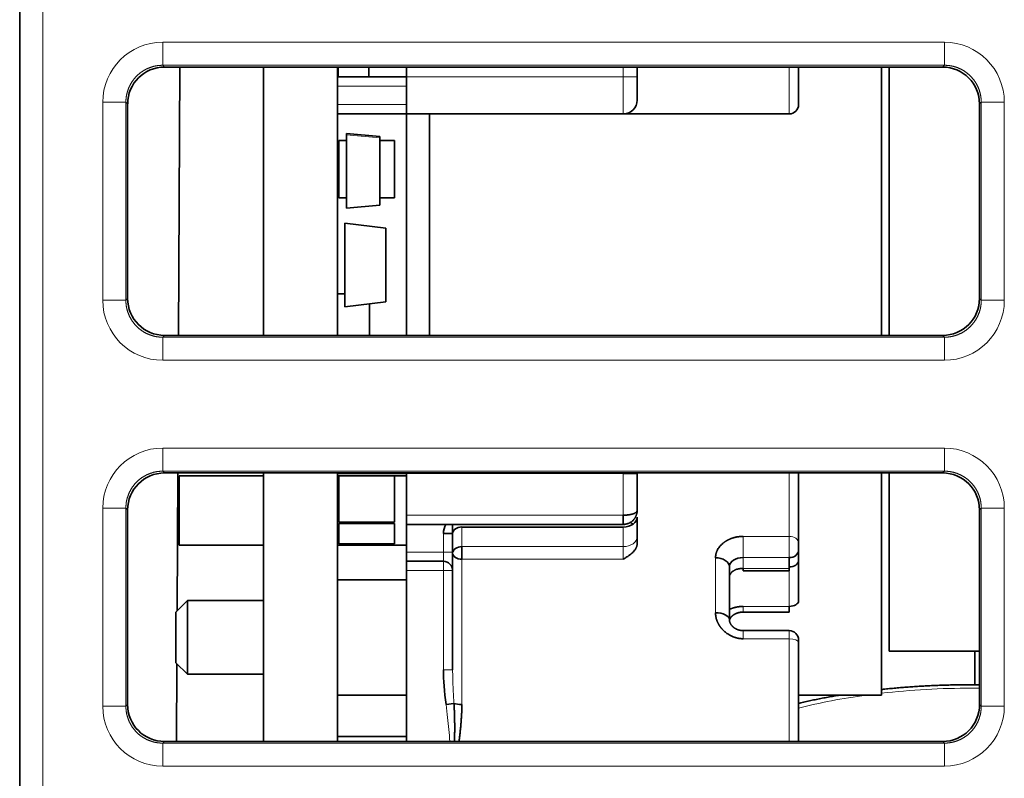
# Model space of a CAD drawing. Units: millimetres. Extents: x 108 to 811, y 43 to 577.
# Drawn here: x 379 to 400, y 117 to 134 of the extents above; entities that cross this region are included whole.
import ezdxf

# ---------------------------------------------------------------- set-up
doc = ezdxf.new("R2010")
doc.units = ezdxf.units.MM
doc.layers.add('1', color=7, linetype='Continuous', true_color=0xffffff)

msp = doc.modelspace()

# ---------------------------------------------------------------- linework, layer by layer
at = {"layer": '1', "color": 18, "linetype": 'Continuous', "lineweight": 35}
for p, q in [((378.983, 109.615), (378.983, 148.408)), ((398.994, 132.889), (382.124, 132.889)), ((382.427, 127.07), (382.458, 132.888)), ((384.271, 132.888), (384.271, 127.071)), ((385.871, 132.888), (385.871, 127.071)), ((385.891, 132.889), (385.891, 132.674)), ((386.551, 132.674), (386.551, 132.889)), ((387.371, 132.889), (387.371, 132.674)), ((392.371, 132.889), (392.371, 132.674)), ((395.871, 132.074), (395.871, 132.889)), ((397.671, 127.071), (397.671, 132.889)), ((397.837, 132.889), (397.837, 127.071)), ((387.371, 132.674), (385.871, 132.674)), ((387.371, 131.874), (387.371, 132.674)), ((392.371, 132.674), (392.371, 132.174)), ((381.324, 132.089), (381.323, 127.871)), ((399.795, 127.871), (399.794, 132.089)), ((385.871, 131.874), (387.371, 131.874)), ((387.371, 131.874), (392.071, 131.874)), ((387.371, 131.874), (387.371, 127.071)), ((387.871, 127.071), (387.871, 131.874)), ((392.071, 131.874), (395.671, 131.874)), ((386.793, 131.385), (386.071, 131.449)), ((386.071, 131.419), (386.071, 131.064)), ((386.793, 129.892), (386.793, 131.355)), ((386.071, 131.294), (385.901, 131.294)), ((385.901, 131.294), (385.901, 130.054)), ((387.111, 131.294), (386.793, 131.294)), ((387.111, 130.054), (387.111, 131.294)), ((386.071, 131.064), (386.071, 130.184)), ((385.901, 130.054), (386.071, 130.054)), ((386.071, 130.184), (386.071, 129.828)), ((386.793, 130.054), (387.111, 130.054)), ((386.071, 129.828), (386.793, 129.892)), ((386.919, 129.395), (386.036, 129.504)), ((386.036, 129.504), (386.036, 127.693)), ((386.919, 127.802), (386.919, 129.395)), ((386.036, 127.969), (385.876, 127.969)), ((385.876, 127.969), (385.876, 127.071)), ((386.036, 127.693), (386.919, 127.802)), ((386.566, 127.071), (386.566, 127.758)), ((382.123, 127.071), (398.995, 127.071)), ((398.995, 124.09), (382.123, 124.09)), ((382.396, 121.098), (382.412, 124.089)), ((384.271, 124.09), (384.271, 118.27)), ((385.871, 124.09), (385.871, 118.27)), ((387.371, 124.074), (385.871, 124.074)), ((387.371, 124.09), (387.371, 124.074)), ((387.371, 124.074), (387.371, 123.174)), ((392.071, 124.09), (392.071, 124.074)), ((392.371, 124.074), (392.071, 124.074)), ((392.371, 123.274), (392.371, 124.074)), ((395.871, 124.09), (395.871, 122.572)), ((397.671, 119.274), (397.671, 124.09)), ((397.837, 124.09), (397.837, 120.223)), ((384.271, 124.024), (382.441, 124.024)), ((382.441, 122.524), (382.441, 124.024)), ((385.901, 124.024), (385.871, 124.024)), ((385.901, 124.024), (385.901, 123.024)), ((387.111, 124.024), (385.901, 124.024)), ((387.371, 124.024), (387.111, 124.024)), ((387.111, 123.024), (387.111, 124.024)), ((381.323, 123.29), (381.322, 119.069)), ((399.796, 119.069), (399.795, 123.29)), ((385.901, 123.024), (387.111, 123.024)), ((387.111, 122.995), (385.901, 122.995)), ((385.901, 122.995), (385.901, 122.554)), ((387.111, 122.554), (387.111, 122.995)), ((387.371, 122.974), (387.371, 123.174)), ((392.071, 122.974), (392.071, 123.174)), ((392.371, 122.708), (392.371, 123.133)), ((387.371, 122.974), (392.071, 122.974)), ((387.371, 122.974), (387.371, 122.374)), ((388.371, 122.774), (388.171, 122.774)), ((388.371, 122.773), (388.371, 122.973)), ((388.371, 122.374), (388.371, 122.774)), ((392.071, 122.917), (388.571, 122.917)), ((385.901, 122.554), (387.111, 122.554)), ((392.371, 122.555), (392.371, 122.708)), ((395.871, 122.418), (395.871, 122.572)), ((382.441, 122.524), (384.271, 122.524)), ((385.871, 122.524), (387.371, 122.524)), ((387.371, 122.174), (387.371, 122.374)), ((388.371, 121.974), (388.371, 122.374)), ((388.571, 122.492), (388.571, 122.219)), ((395.871, 122.195), (395.871, 122.418)), ((387.371, 122.174), (387.371, 121.974)), ((388.171, 122.174), (387.371, 122.174)), ((395.671, 122.021), (395.671, 122.255)), ((395.871, 121.314), (395.871, 122.195)), ((387.371, 121.974), (387.371, 118.269)), ((388.371, 119.823), (388.371, 121.974)), ((394.371, 120.91), (394.371, 122.057)), ((394.671, 121.967), (394.671, 122.021)), ((394.671, 121.967), (395.671, 121.967)), ((395.671, 121.967), (395.671, 122.021)), ((387.371, 121.774), (385.871, 121.774)), ((382.621, 121.324), (382.371, 121.074)), ((384.271, 121.324), (382.621, 121.324)), ((382.621, 119.724), (382.621, 121.324)), ((382.371, 119.974), (382.371, 121.074)), ((394.671, 121.073), (395.671, 121.073)), ((395.671, 121.073), (395.671, 121.196)), ((395.671, 120.671), (394.671, 120.671)), ((395.871, 120.412), (395.871, 120.471)), ((395.871, 118.269), (395.871, 120.412)), ((397.837, 120.223), (399.796, 120.223)), ((399.692, 119.499), (399.692, 120.223)), ((382.371, 119.974), (382.621, 119.724)), ((382.381, 118.269), (382.39, 119.954)), ((388.371, 119.823), (388.371, 119.821)), ((382.621, 119.724), (384.271, 119.724)), ((385.871, 119.274), (387.371, 119.274)), ((395.871, 119.274), (397.671, 119.274)), ((388.228, 119.071), (388.399, 119.094)), ((387.371, 118.374), (385.871, 118.374)), ((382.122, 118.269), (398.996, 118.269))]:
    msp.add_line(p, q, dxfattribs=at)
at = {"layer": '1', "color": 8, "linetype": 'Continuous', "lineweight": 18}
for p, q in [((379.483, 148.408), (379.483, 109.615)), ((382.085, 133.427), (382.085, 132.927)), ((382.085, 133.427), (399.033, 133.427)), ((399.033, 133.427), (399.033, 132.927)), ((382.085, 132.927), (382.124, 132.889)), ((399.033, 132.927), (382.085, 132.927)), ((392.071, 132.674), (392.071, 132.889)), ((395.671, 131.874), (395.671, 132.889)), ((398.994, 132.889), (399.033, 132.927)), ((387.371, 132.674), (392.071, 132.674)), ((392.071, 131.874), (392.071, 132.674)), ((392.371, 132.674), (392.071, 132.674)), ((387.371, 132.474), (385.871, 132.474)), ((381.285, 132.128), (380.785, 132.128)), ((380.785, 127.832), (380.785, 132.128)), ((381.324, 132.089), (381.285, 132.128)), ((381.285, 132.128), (381.285, 127.832)), ((385.871, 132.074), (387.371, 132.074)), ((399.833, 132.128), (399.794, 132.089)), ((399.833, 127.832), (399.833, 132.128)), ((400.333, 132.128), (399.833, 132.128)), ((400.333, 132.128), (400.333, 127.832)), ((386.071, 131.419), (386.793, 131.355)), ((381.285, 127.832), (380.785, 127.832)), ((381.285, 127.832), (381.323, 127.871)), ((399.795, 127.871), (399.833, 127.832)), ((400.333, 127.832), (399.833, 127.832)), ((382.123, 127.071), (382.085, 127.033)), ((382.085, 127.033), (399.033, 127.033)), ((382.085, 127.033), (382.085, 126.533)), ((399.033, 127.033), (398.995, 127.071)), ((399.033, 127.033), (399.033, 126.533)), ((399.033, 126.533), (382.085, 126.533)), ((382.085, 124.627), (382.085, 124.127)), ((382.085, 124.627), (399.033, 124.627)), ((399.033, 124.627), (399.033, 124.127)), ((382.085, 124.127), (382.123, 124.09)), ((399.033, 124.127), (382.085, 124.127)), ((392.071, 124.074), (387.371, 124.074)), ((392.071, 123.174), (392.071, 124.074)), ((395.671, 124.09), (395.671, 122.714)), ((398.995, 124.09), (399.033, 124.127)), ((381.285, 123.328), (380.785, 123.328)), ((380.785, 119.032), (380.785, 123.328)), ((381.323, 123.29), (381.285, 123.328)), ((381.285, 123.328), (381.285, 119.032)), ((399.833, 123.328), (399.795, 123.29)), ((399.833, 119.032), (399.833, 123.328)), ((400.333, 123.328), (399.833, 123.328)), ((400.333, 123.328), (400.333, 119.032)), ((387.371, 123.174), (392.071, 123.174)), ((388.171, 122.374), (388.171, 122.774)), ((388.571, 122.917), (388.571, 122.492)), ((392.071, 122.492), (392.071, 122.917)), ((394.671, 122.714), (394.671, 122.255)), ((394.671, 122.714), (395.671, 122.714)), ((395.671, 122.255), (395.671, 122.714)), ((387.371, 122.374), (388.171, 122.374)), ((388.371, 122.374), (388.171, 122.374)), ((388.171, 122.174), (388.171, 122.374)), ((388.571, 122.492), (392.071, 122.492)), ((392.071, 122.219), (392.071, 122.492)), ((388.171, 121.974), (388.171, 122.174)), ((392.071, 122.219), (388.571, 122.219)), ((388.571, 122.219), (388.571, 119.072)), ((394.071, 121.058), (394.071, 122.252)), ((395.671, 122.255), (394.671, 122.255)), ((394.671, 122.255), (394.671, 122.021)), ((388.171, 121.974), (387.371, 121.974)), ((388.371, 121.974), (388.171, 121.974)), ((388.171, 119.823), (388.171, 121.974)), ((394.671, 122.021), (395.671, 122.021)), ((395.671, 121.196), (395.671, 121.967)), ((394.671, 121.073), (394.671, 121.196)), ((394.671, 121.196), (395.671, 121.196)), ((394.671, 120.671), (394.671, 120.495)), ((395.671, 120.495), (395.671, 120.671)), ((395.671, 120.495), (394.671, 120.495)), ((395.671, 118.269), (395.671, 120.495)), ((388.371, 119.823), (388.171, 119.823)), ((381.285, 119.032), (380.785, 119.032)), ((381.285, 119.032), (381.322, 119.069)), ((399.796, 119.069), (399.833, 119.032)), ((400.333, 119.032), (399.833, 119.032)), ((382.122, 118.269), (382.085, 118.233)), ((382.085, 118.233), (399.033, 118.233)), ((382.085, 118.233), (382.085, 117.733)), ((399.033, 118.233), (398.996, 118.269)), ((399.033, 118.233), (399.033, 117.733)), ((399.033, 117.733), (382.085, 117.733))]:
    msp.add_line(p, q, dxfattribs=at)
at = {"layer": '1', "color": 18, "linetype": 'Continuous', "lineweight": 35}
for centre, radius, start, end in [((392.071, 132.174), 0.3, 270, 360), ((395.671, 132.074), 0.2, 270, 0), ((388.571, 122.774), 0.4, 150, 180), ((388.171, 121.974), 0.2, 360, 90), ((395.671, 120.471), 0.2, 0, 90)]:
    msp.add_arc(centre, radius, start, end, dxfattribs=at)
at = {"layer": '1', "color": 8, "linetype": 'Continuous', "lineweight": 18}
for centre, major_axis, ratio, start_param, end_param in [((382.085, 132.127), (-0.92, 0.92), 0.999695, 5.497939, 7.068431), ((399.032, 132.127), (-0.92, -0.92), 0.999695, 2.356347, 3.926839), ((382.085, 127.833), (-0.92, -0.92), 0.999695, 5.497939, 7.068431), ((399.032, 127.833), (0.92, -0.92), 0.999695, 5.497939, 7.068431), ((382.085, 123.327), (-0.92, 0.92), 0.999695, 5.497939, 7.068431), ((399.032, 123.327), (-0.92, -0.92), 0.999695, 2.356347, 3.926839), ((392.071, 122.708), (-0.3, 0), 0.71934, 1.570796, 3.141593), ((395.671, 122.572), (-0.2, 0), 0.712052, 3.141593, 4.712389), ((395.671, 120.412), (-0.2, 0), 0.416247, 3.141593, 4.712389), ((399.621, 116.862), (6.75, 0), 0.379553, 1.570796, 1.863946), ((399.621, 116.862), (6.75, 0), 0.379553, 1.54478, 1.570796), ((399.621, 116.862), (6.75, 0), 0.379553, 1.915193, 2.159845), ((382.085, 119.033), (-0.92, -0.92), 0.999695, 5.497939, 7.068431), ((399.032, 119.033), (0.92, -0.92), 0.999695, 5.497939, 7.068431)]:
    msp.add_ellipse(centre, major_axis=major_axis, ratio=ratio, start_param=start_param, end_param=end_param, dxfattribs=at)
at = {"layer": '1', "color": 18, "linetype": 'Continuous', "lineweight": 35}
for centre, major_axis, ratio, start_param, end_param in [((382.124, 132.089), (0.739, -0.306), 0.999785, 1.963568, 3.534063), ((398.994, 132.089), (-0.739, -0.306), 0.999785, 2.749117, 4.319614), ((386.07, 131.419), (0.0013, 0.0299), 0.043496, 4.713897, 6.283573), ((386.791, 131.355), (-0.0026, -0.0299), 0.086827, 1.578393, 3.141593), ((382.123, 127.871), (-0.468, -0.649), 0.999518, 5.337018, 6.90751), ((398.994, 127.871), (0.468, -0.649), 0.999518, 5.65886, 7.229352), ((382.123, 123.29), (0.739, -0.306), 0.999785, 1.963568, 3.534063), ((398.995, 123.29), (-0.739, -0.306), 0.999785, 2.749117, 4.319614), ((392.071, 123.133), (0.3, 0), 0.71934, 4.712389, 6.283185), ((388.571, 122.774), (-0.2, 0), 0.71934, 4.712389, 6.283185), ((388.571, 122.348), (0.2, 0), 0.71934, 1.570796, 3.141593), ((388.571, 122.348), (-0.2, 0), 0.646062, 0, 1.570796), ((395.671, 122.418), (-0.2, 0), 0.819152, 1.570796, 3.141593), ((394.071, 122.057), (-0.3, 0), 0.650499, 3.141593, 4.712389), ((395.671, 122.195), (-0.2, 0), 0.7196, 1.570796, 3.141593), ((395.671, 121.314), (-0.2, 0), 0.588088, 1.570796, 3.141593), ((394.071, 120.91), (-0.3, 0), 0.491219, 3.165127, 4.712389), ((392.276, 113.306), (3.718, -7.592), 0.229174, 3.578832, 3.745652), ((382.122, 119.069), (-0.468, -0.649), 0.999518, 5.337018, 6.90751), ((388.571, 119.117), (0.2, 0), 0.226436, 3.680657, 4.712389), ((398.996, 119.069), (0.468, -0.649), 0.999518, 5.65886, 7.229352)]:
    msp.add_ellipse(centre, major_axis=major_axis, ratio=ratio, start_param=start_param, end_param=end_param, dxfattribs=at)
at = {"layer": '1', "color": 8, "linetype": 'Continuous', "lineweight": 18}
for points, knots in [([(382.085, 132.927), (382.08, 132.927), (382.07, 132.927), (382.056, 132.927), (382.041, 132.926), (382.026, 132.925), (382.011, 132.924), (381.997, 132.923), (381.982, 132.921), (381.967, 132.919), (381.953, 132.916), (381.938, 132.914), (381.924, 132.911), (381.909, 132.908), (381.895, 132.905), (381.88, 132.901), (381.866, 132.897), (381.852, 132.893), (381.838, 132.888), (381.824, 132.884), (381.81, 132.879), (381.796, 132.874), (381.782, 132.868), (381.769, 132.862), (381.755, 132.856), (381.742, 132.85), (381.728, 132.844), (381.715, 132.837), (381.702, 132.83), (381.689, 132.823), (381.677, 132.815), (381.664, 132.808), (381.651, 132.8), (381.639, 132.792), (381.627, 132.783), (381.615, 132.775), (381.603, 132.766), (381.591, 132.757), (381.58, 132.748), (381.568, 132.738), (381.557, 132.729), (381.546, 132.719), (381.535, 132.709), (381.525, 132.698), (381.514, 132.688), (381.504, 132.677), (381.494, 132.667), (381.484, 132.656), (381.474, 132.644), (381.465, 132.633), (381.456, 132.621), (381.447, 132.61), (381.438, 132.598), (381.429, 132.586), (381.421, 132.574), (381.413, 132.561), (381.405, 132.549), (381.397, 132.536), (381.39, 132.523), (381.383, 132.51), (381.376, 132.497), (381.369, 132.484), (381.363, 132.471), (381.356, 132.457), (381.35, 132.444), (381.345, 132.43), (381.339, 132.417), (381.334, 132.403), (381.329, 132.389), (381.324, 132.375), (381.32, 132.361), (381.316, 132.347), (381.312, 132.332), (381.308, 132.318), (381.305, 132.304), (381.302, 132.289), (381.299, 132.275), (381.296, 132.26), (381.294, 132.245), (381.292, 132.231), (381.29, 132.216), (381.289, 132.201), (381.287, 132.187), (381.286, 132.172), (381.286, 132.157), (381.285, 132.142), (381.285, 132.132), (381.285, 132.128)], [0, 0, 0, 0, 0.011768, 0.023535, 0.035303, 0.04707, 0.058837, 0.070603, 0.08237, 0.094136, 0.105902, 0.117668, 0.129434, 0.1412, 0.152965, 0.164731, 0.176496, 0.188261, 0.200026, 0.21179, 0.223555, 0.23532, 0.247084, 0.258848, 0.270613, 0.282377, 0.294141, 0.305904, 0.317668, 0.329432, 0.341196, 0.352959, 0.364723, 0.376486, 0.38825, 0.400013, 0.411776, 0.423539, 0.435303, 0.447066, 0.458829, 0.470592, 0.482355, 0.494118, 0.505882, 0.517645, 0.529408, 0.541171, 0.552934, 0.564697, 0.576461, 0.588224, 0.599987, 0.61175, 0.623514, 0.635277, 0.647041, 0.658804, 0.670568, 0.682332, 0.694096, 0.705859, 0.717623, 0.729387, 0.741152, 0.752916, 0.76468, 0.776445, 0.78821, 0.799974, 0.811739, 0.823504, 0.835269, 0.847035, 0.8588, 0.870566, 0.882332, 0.894098, 0.905864, 0.91763, 0.929397, 0.941163, 0.95293, 0.964697, 0.976465, 0.988232, 1, 1, 1, 1]), ([(399.833, 132.128), (399.833, 132.132), (399.833, 132.142), (399.832, 132.157), (399.831, 132.172), (399.831, 132.187), (399.829, 132.201), (399.828, 132.216), (399.826, 132.231), (399.824, 132.245), (399.822, 132.26), (399.819, 132.275), (399.816, 132.289), (399.813, 132.304), (399.81, 132.318), (399.806, 132.332), (399.802, 132.347), (399.798, 132.361), (399.794, 132.375), (399.789, 132.389), (399.784, 132.403), (399.779, 132.417), (399.773, 132.43), (399.768, 132.444), (399.762, 132.457), (399.755, 132.471), (399.749, 132.484), (399.742, 132.497), (399.735, 132.51), (399.728, 132.523), (399.721, 132.536), (399.713, 132.549), (399.705, 132.561), (399.697, 132.574), (399.689, 132.586), (399.68, 132.598), (399.671, 132.61), (399.662, 132.621), (399.653, 132.633), (399.643, 132.644), (399.634, 132.656), (399.624, 132.667), (399.614, 132.677), (399.604, 132.688), (399.593, 132.698), (399.583, 132.709), (399.572, 132.719), (399.561, 132.729), (399.55, 132.738), (399.538, 132.748), (399.527, 132.757), (399.515, 132.766), (399.503, 132.775), (399.491, 132.783), (399.479, 132.792), (399.466, 132.8), (399.454, 132.808), (399.441, 132.815), (399.429, 132.823), (399.416, 132.83), (399.403, 132.837), (399.389, 132.844), (399.376, 132.85), (399.363, 132.856), (399.349, 132.862), (399.336, 132.868), (399.322, 132.874), (399.308, 132.879), (399.294, 132.884), (399.28, 132.888), (399.266, 132.893), (399.252, 132.897), (399.237, 132.901), (399.223, 132.905), (399.209, 132.908), (399.194, 132.911), (399.18, 132.914), (399.165, 132.916), (399.151, 132.919), (399.136, 132.921), (399.121, 132.923), (399.107, 132.924), (399.092, 132.925), (399.077, 132.926), (399.062, 132.927), (399.048, 132.927), (399.038, 132.927), (399.033, 132.927)], [0, 0, 0, 0, 0.011768, 0.023535, 0.035303, 0.04707, 0.058837, 0.070603, 0.08237, 0.094136, 0.105902, 0.117668, 0.129434, 0.1412, 0.152965, 0.164731, 0.176496, 0.188261, 0.200026, 0.21179, 0.223555, 0.23532, 0.247084, 0.258848, 0.270613, 0.282377, 0.294141, 0.305904, 0.317668, 0.329432, 0.341196, 0.352959, 0.364723, 0.376486, 0.38825, 0.400013, 0.411776, 0.423539, 0.435303, 0.447066, 0.458829, 0.470592, 0.482355, 0.494118, 0.505882, 0.517645, 0.529408, 0.541171, 0.552934, 0.564697, 0.576461, 0.588224, 0.599987, 0.61175, 0.623514, 0.635277, 0.647041, 0.658804, 0.670568, 0.682332, 0.694096, 0.705859, 0.717623, 0.729387, 0.741152, 0.752916, 0.76468, 0.776445, 0.78821, 0.799974, 0.811739, 0.823504, 0.835269, 0.847035, 0.8588, 0.870566, 0.882332, 0.894098, 0.905864, 0.91763, 0.929397, 0.941163, 0.95293, 0.964697, 0.976465, 0.988232, 1, 1, 1, 1]), ([(381.285, 127.832), (381.285, 127.828), (381.285, 127.818), (381.286, 127.803), (381.286, 127.788), (381.287, 127.773), (381.289, 127.759), (381.29, 127.744), (381.292, 127.729), (381.294, 127.715), (381.296, 127.7), (381.299, 127.685), (381.302, 127.671), (381.305, 127.656), (381.308, 127.642), (381.312, 127.628), (381.316, 127.614), (381.32, 127.599), (381.324, 127.585), (381.329, 127.571), (381.334, 127.557), (381.339, 127.543), (381.345, 127.53), (381.35, 127.516), (381.356, 127.503), (381.363, 127.489), (381.369, 127.476), (381.376, 127.463), (381.383, 127.45), (381.39, 127.437), (381.397, 127.424), (381.405, 127.411), (381.413, 127.399), (381.421, 127.386), (381.429, 127.374), (381.438, 127.362), (381.447, 127.35), (381.456, 127.339), (381.465, 127.327), (381.474, 127.316), (381.484, 127.305), (381.494, 127.293), (381.504, 127.283), (381.514, 127.272), (381.525, 127.262), (381.535, 127.251), (381.546, 127.241), (381.557, 127.231), (381.568, 127.222), (381.58, 127.212), (381.591, 127.203), (381.603, 127.194), (381.615, 127.185), (381.627, 127.177), (381.639, 127.168), (381.651, 127.16), (381.664, 127.152), (381.677, 127.145), (381.689, 127.137), (381.702, 127.13), (381.715, 127.123), (381.728, 127.116), (381.742, 127.11), (381.755, 127.104), (381.769, 127.098), (381.782, 127.092), (381.796, 127.087), (381.81, 127.081), (381.824, 127.076), (381.838, 127.072), (381.852, 127.067), (381.866, 127.063), (381.88, 127.059), (381.895, 127.055), (381.909, 127.052), (381.924, 127.049), (381.938, 127.046), (381.953, 127.044), (381.967, 127.041), (381.982, 127.039), (381.997, 127.037), (382.011, 127.036), (382.026, 127.035), (382.041, 127.034), (382.056, 127.033), (382.07, 127.033), (382.08, 127.033), (382.085, 127.033)], [0, 0, 0, 0, 0.011768, 0.023535, 0.035303, 0.04707, 0.058837, 0.070603, 0.08237, 0.094136, 0.105902, 0.117668, 0.129434, 0.1412, 0.152965, 0.164731, 0.176496, 0.188261, 0.200026, 0.21179, 0.223555, 0.23532, 0.247084, 0.258848, 0.270613, 0.282377, 0.294141, 0.305904, 0.317668, 0.329432, 0.341196, 0.352959, 0.364723, 0.376486, 0.38825, 0.400013, 0.411776, 0.423539, 0.435303, 0.447066, 0.458829, 0.470592, 0.482355, 0.494118, 0.505882, 0.517645, 0.529408, 0.541171, 0.552934, 0.564697, 0.576461, 0.588224, 0.599987, 0.61175, 0.623514, 0.635277, 0.647041, 0.658804, 0.670568, 0.682332, 0.694096, 0.705859, 0.717623, 0.729387, 0.741152, 0.752916, 0.76468, 0.776445, 0.78821, 0.799974, 0.811739, 0.823504, 0.835269, 0.847035, 0.8588, 0.870566, 0.882332, 0.894098, 0.905864, 0.91763, 0.929397, 0.941163, 0.95293, 0.964697, 0.976465, 0.988232, 1, 1, 1, 1]), ([(399.033, 127.033), (399.038, 127.033), (399.048, 127.033), (399.062, 127.033), (399.077, 127.034), (399.092, 127.035), (399.107, 127.036), (399.121, 127.037), (399.136, 127.039), (399.151, 127.041), (399.165, 127.044), (399.18, 127.046), (399.194, 127.049), (399.209, 127.052), (399.223, 127.055), (399.237, 127.059), (399.252, 127.063), (399.266, 127.067), (399.28, 127.072), (399.294, 127.076), (399.308, 127.081), (399.322, 127.087), (399.336, 127.092), (399.349, 127.098), (399.363, 127.104), (399.376, 127.11), (399.389, 127.116), (399.403, 127.123), (399.416, 127.13), (399.429, 127.137), (399.441, 127.145), (399.454, 127.152), (399.466, 127.16), (399.479, 127.168), (399.491, 127.177), (399.503, 127.185), (399.515, 127.194), (399.527, 127.203), (399.538, 127.212), (399.55, 127.222), (399.561, 127.231), (399.572, 127.241), (399.583, 127.251), (399.593, 127.262), (399.604, 127.272), (399.614, 127.283), (399.624, 127.293), (399.634, 127.305), (399.643, 127.316), (399.653, 127.327), (399.662, 127.339), (399.671, 127.35), (399.68, 127.362), (399.689, 127.374), (399.697, 127.386), (399.705, 127.399), (399.713, 127.411), (399.721, 127.424), (399.728, 127.437), (399.735, 127.45), (399.742, 127.463), (399.749, 127.476), (399.755, 127.489), (399.762, 127.503), (399.768, 127.516), (399.773, 127.53), (399.779, 127.543), (399.784, 127.557), (399.789, 127.571), (399.794, 127.585), (399.798, 127.599), (399.802, 127.614), (399.806, 127.628), (399.81, 127.642), (399.813, 127.656), (399.816, 127.671), (399.819, 127.685), (399.822, 127.7), (399.824, 127.715), (399.826, 127.729), (399.828, 127.744), (399.829, 127.759), (399.831, 127.773), (399.831, 127.788), (399.832, 127.803), (399.833, 127.818), (399.833, 127.828), (399.833, 127.832)], [0, 0, 0, 0, 0.011768, 0.023535, 0.035303, 0.04707, 0.058837, 0.070603, 0.08237, 0.094136, 0.105902, 0.117668, 0.129434, 0.1412, 0.152965, 0.164731, 0.176496, 0.188261, 0.200026, 0.21179, 0.223555, 0.23532, 0.247084, 0.258848, 0.270613, 0.282377, 0.294141, 0.305904, 0.317668, 0.329432, 0.341196, 0.352959, 0.364723, 0.376486, 0.38825, 0.400013, 0.411776, 0.423539, 0.435303, 0.447066, 0.458829, 0.470592, 0.482355, 0.494118, 0.505882, 0.517645, 0.529408, 0.541171, 0.552934, 0.564697, 0.576461, 0.588224, 0.599987, 0.61175, 0.623514, 0.635277, 0.647041, 0.658804, 0.670568, 0.682332, 0.694096, 0.705859, 0.717623, 0.729387, 0.741152, 0.752916, 0.76468, 0.776445, 0.78821, 0.799974, 0.811739, 0.823504, 0.835269, 0.847035, 0.8588, 0.870566, 0.882332, 0.894098, 0.905864, 0.91763, 0.929397, 0.941163, 0.95293, 0.964697, 0.976465, 0.988232, 1, 1, 1, 1]), ([(382.085, 124.127), (382.08, 124.127), (382.07, 124.127), (382.056, 124.127), (382.041, 124.126), (382.026, 124.125), (382.011, 124.124), (381.997, 124.123), (381.982, 124.121), (381.967, 124.119), (381.953, 124.116), (381.938, 124.114), (381.924, 124.111), (381.909, 124.108), (381.895, 124.105), (381.88, 124.101), (381.866, 124.097), (381.852, 124.093), (381.838, 124.088), (381.824, 124.084), (381.81, 124.079), (381.796, 124.074), (381.782, 124.068), (381.769, 124.062), (381.755, 124.056), (381.742, 124.05), (381.728, 124.044), (381.715, 124.037), (381.702, 124.03), (381.689, 124.023), (381.677, 124.015), (381.664, 124.008), (381.651, 124), (381.639, 123.992), (381.627, 123.983), (381.615, 123.975), (381.603, 123.966), (381.591, 123.957), (381.58, 123.948), (381.568, 123.938), (381.557, 123.929), (381.546, 123.919), (381.535, 123.909), (381.525, 123.898), (381.514, 123.888), (381.504, 123.877), (381.494, 123.867), (381.484, 123.856), (381.474, 123.844), (381.465, 123.833), (381.456, 123.821), (381.447, 123.81), (381.438, 123.798), (381.429, 123.786), (381.421, 123.774), (381.413, 123.761), (381.405, 123.749), (381.397, 123.736), (381.39, 123.723), (381.383, 123.71), (381.376, 123.697), (381.369, 123.684), (381.363, 123.671), (381.356, 123.657), (381.35, 123.644), (381.345, 123.63), (381.339, 123.617), (381.334, 123.603), (381.329, 123.589), (381.324, 123.575), (381.32, 123.561), (381.316, 123.547), (381.312, 123.532), (381.308, 123.518), (381.305, 123.504), (381.302, 123.489), (381.299, 123.475), (381.296, 123.46), (381.294, 123.445), (381.292, 123.431), (381.29, 123.416), (381.289, 123.401), (381.287, 123.387), (381.286, 123.372), (381.286, 123.357), (381.285, 123.342), (381.285, 123.332), (381.285, 123.328)], [0, 0, 0, 0, 0.011768, 0.023535, 0.035303, 0.04707, 0.058837, 0.070603, 0.08237, 0.094136, 0.105902, 0.117668, 0.129434, 0.1412, 0.152965, 0.164731, 0.176496, 0.188261, 0.200026, 0.21179, 0.223555, 0.23532, 0.247084, 0.258848, 0.270613, 0.282377, 0.294141, 0.305904, 0.317668, 0.329432, 0.341196, 0.352959, 0.364723, 0.376486, 0.38825, 0.400013, 0.411776, 0.423539, 0.435303, 0.447066, 0.458829, 0.470592, 0.482355, 0.494118, 0.505882, 0.517645, 0.529408, 0.541171, 0.552934, 0.564697, 0.576461, 0.588224, 0.599987, 0.61175, 0.623514, 0.635277, 0.647041, 0.658804, 0.670568, 0.682332, 0.694096, 0.705859, 0.717623, 0.729387, 0.741152, 0.752916, 0.76468, 0.776445, 0.78821, 0.799974, 0.811739, 0.823504, 0.835269, 0.847035, 0.8588, 0.870566, 0.882332, 0.894098, 0.905864, 0.91763, 0.929397, 0.941163, 0.95293, 0.964697, 0.976465, 0.988232, 1, 1, 1, 1]), ([(399.833, 123.328), (399.833, 123.332), (399.833, 123.342), (399.832, 123.357), (399.831, 123.372), (399.831, 123.387), (399.829, 123.401), (399.828, 123.416), (399.826, 123.431), (399.824, 123.445), (399.822, 123.46), (399.819, 123.475), (399.816, 123.489), (399.813, 123.504), (399.81, 123.518), (399.806, 123.532), (399.802, 123.547), (399.798, 123.561), (399.794, 123.575), (399.789, 123.589), (399.784, 123.603), (399.779, 123.617), (399.773, 123.63), (399.768, 123.644), (399.762, 123.657), (399.755, 123.671), (399.749, 123.684), (399.742, 123.697), (399.735, 123.71), (399.728, 123.723), (399.721, 123.736), (399.713, 123.749), (399.705, 123.761), (399.697, 123.774), (399.689, 123.786), (399.68, 123.798), (399.671, 123.81), (399.662, 123.821), (399.653, 123.833), (399.643, 123.844), (399.634, 123.856), (399.624, 123.867), (399.614, 123.877), (399.604, 123.888), (399.593, 123.898), (399.583, 123.909), (399.572, 123.919), (399.561, 123.929), (399.55, 123.938), (399.538, 123.948), (399.527, 123.957), (399.515, 123.966), (399.503, 123.975), (399.491, 123.983), (399.479, 123.992), (399.466, 124), (399.454, 124.008), (399.441, 124.015), (399.429, 124.023), (399.416, 124.03), (399.403, 124.037), (399.389, 124.044), (399.376, 124.05), (399.363, 124.056), (399.349, 124.062), (399.336, 124.068), (399.322, 124.074), (399.308, 124.079), (399.294, 124.084), (399.28, 124.088), (399.266, 124.093), (399.252, 124.097), (399.237, 124.101), (399.223, 124.105), (399.209, 124.108), (399.194, 124.111), (399.18, 124.114), (399.165, 124.116), (399.151, 124.119), (399.136, 124.121), (399.121, 124.123), (399.107, 124.124), (399.092, 124.125), (399.077, 124.126), (399.062, 124.127), (399.048, 124.127), (399.038, 124.127), (399.033, 124.127)], [0, 0, 0, 0, 0.011768, 0.023535, 0.035303, 0.04707, 0.058837, 0.070603, 0.08237, 0.094136, 0.105902, 0.117668, 0.129434, 0.1412, 0.152965, 0.164731, 0.176496, 0.188261, 0.200026, 0.21179, 0.223555, 0.23532, 0.247084, 0.258848, 0.270613, 0.282377, 0.294141, 0.305904, 0.317668, 0.329432, 0.341196, 0.352959, 0.364723, 0.376486, 0.38825, 0.400013, 0.411776, 0.423539, 0.435303, 0.447066, 0.458829, 0.470592, 0.482355, 0.494118, 0.505882, 0.517645, 0.529408, 0.541171, 0.552934, 0.564697, 0.576461, 0.588224, 0.599987, 0.61175, 0.623514, 0.635277, 0.647041, 0.658804, 0.670568, 0.682332, 0.694096, 0.705859, 0.717623, 0.729387, 0.741152, 0.752916, 0.76468, 0.776445, 0.78821, 0.799974, 0.811739, 0.823504, 0.835269, 0.847035, 0.8588, 0.870566, 0.882332, 0.894098, 0.905864, 0.91763, 0.929397, 0.941163, 0.95293, 0.964697, 0.976465, 0.988232, 1, 1, 1, 1]), ([(388.371, 119.821), (388.371, 119.808), (388.371, 119.781), (388.371, 119.739), (388.372, 119.695), (388.373, 119.65), (388.374, 119.605), (388.375, 119.558), (388.377, 119.511), (388.379, 119.462), (388.381, 119.412), (388.383, 119.362), (388.386, 119.31), (388.389, 119.257), (388.392, 119.204), (388.395, 119.149), (388.398, 119.112), (388.399, 119.094)], [0, 0, 0, 0, 0.054619, 0.113249, 0.173257, 0.234639, 0.297395, 0.361521, 0.427015, 0.493876, 0.562101, 0.631688, 0.702636, 0.774943, 0.848606, 0.923626, 1, 1, 1, 1]), ([(381.285, 119.032), (381.285, 119.028), (381.285, 119.018), (381.286, 119.003), (381.286, 118.988), (381.287, 118.973), (381.289, 118.959), (381.29, 118.944), (381.292, 118.929), (381.294, 118.915), (381.296, 118.9), (381.299, 118.885), (381.302, 118.871), (381.305, 118.856), (381.308, 118.842), (381.312, 118.828), (381.316, 118.814), (381.32, 118.799), (381.324, 118.785), (381.329, 118.771), (381.334, 118.757), (381.339, 118.743), (381.345, 118.73), (381.35, 118.716), (381.356, 118.703), (381.363, 118.689), (381.369, 118.676), (381.376, 118.663), (381.383, 118.65), (381.39, 118.637), (381.397, 118.624), (381.405, 118.611), (381.413, 118.599), (381.421, 118.586), (381.429, 118.574), (381.438, 118.562), (381.447, 118.55), (381.456, 118.539), (381.465, 118.527), (381.474, 118.516), (381.484, 118.505), (381.494, 118.493), (381.504, 118.483), (381.514, 118.472), (381.525, 118.462), (381.535, 118.451), (381.546, 118.441), (381.557, 118.431), (381.568, 118.422), (381.58, 118.412), (381.591, 118.403), (381.603, 118.394), (381.615, 118.385), (381.627, 118.377), (381.639, 118.368), (381.651, 118.36), (381.664, 118.352), (381.677, 118.345), (381.689, 118.337), (381.702, 118.33), (381.715, 118.323), (381.728, 118.316), (381.742, 118.31), (381.755, 118.304), (381.769, 118.298), (381.782, 118.292), (381.796, 118.287), (381.81, 118.281), (381.824, 118.276), (381.838, 118.272), (381.852, 118.267), (381.866, 118.263), (381.88, 118.259), (381.895, 118.255), (381.909, 118.252), (381.924, 118.249), (381.938, 118.246), (381.953, 118.244), (381.967, 118.241), (381.982, 118.239), (381.997, 118.237), (382.011, 118.236), (382.026, 118.235), (382.041, 118.234), (382.056, 118.233), (382.07, 118.233), (382.08, 118.233), (382.085, 118.233)], [0, 0, 0, 0, 0.011768, 0.023535, 0.035303, 0.04707, 0.058837, 0.070603, 0.08237, 0.094136, 0.105902, 0.117668, 0.129434, 0.1412, 0.152965, 0.164731, 0.176496, 0.188261, 0.200026, 0.21179, 0.223555, 0.23532, 0.247084, 0.258848, 0.270613, 0.282377, 0.294141, 0.305904, 0.317668, 0.329432, 0.341196, 0.352959, 0.364723, 0.376486, 0.38825, 0.400013, 0.411776, 0.423539, 0.435303, 0.447066, 0.458829, 0.470592, 0.482355, 0.494118, 0.505882, 0.517645, 0.529408, 0.541171, 0.552934, 0.564697, 0.576461, 0.588224, 0.599987, 0.61175, 0.623514, 0.635277, 0.647041, 0.658804, 0.670568, 0.682332, 0.694096, 0.705859, 0.717623, 0.729387, 0.741152, 0.752916, 0.76468, 0.776445, 0.78821, 0.799974, 0.811739, 0.823504, 0.835269, 0.847035, 0.8588, 0.870566, 0.882332, 0.894098, 0.905864, 0.91763, 0.929397, 0.941163, 0.95293, 0.964697, 0.976465, 0.988232, 1, 1, 1, 1]), ([(388.31, 118.269), (388.297, 118.441), (388.281, 118.613), (388.252, 118.88), (388.24, 118.975), (388.228, 119.071)], [0, 0, 0, 0, 0.642534, 0.642534, 1, 1, 1, 1]), ([(399.033, 118.233), (399.038, 118.233), (399.048, 118.233), (399.062, 118.233), (399.077, 118.234), (399.092, 118.235), (399.107, 118.236), (399.121, 118.237), (399.136, 118.239), (399.151, 118.241), (399.165, 118.244), (399.18, 118.246), (399.194, 118.249), (399.209, 118.252), (399.223, 118.255), (399.237, 118.259), (399.252, 118.263), (399.266, 118.267), (399.28, 118.272), (399.294, 118.276), (399.308, 118.281), (399.322, 118.287), (399.336, 118.292), (399.349, 118.298), (399.363, 118.304), (399.376, 118.31), (399.389, 118.316), (399.403, 118.323), (399.416, 118.33), (399.429, 118.337), (399.441, 118.345), (399.454, 118.352), (399.466, 118.36), (399.479, 118.368), (399.491, 118.377), (399.503, 118.385), (399.515, 118.394), (399.527, 118.403), (399.538, 118.412), (399.55, 118.422), (399.561, 118.431), (399.572, 118.441), (399.583, 118.451), (399.593, 118.462), (399.604, 118.472), (399.614, 118.483), (399.624, 118.493), (399.634, 118.505), (399.643, 118.516), (399.653, 118.527), (399.662, 118.539), (399.671, 118.55), (399.68, 118.562), (399.689, 118.574), (399.697, 118.586), (399.705, 118.599), (399.713, 118.611), (399.721, 118.624), (399.728, 118.637), (399.735, 118.65), (399.742, 118.663), (399.749, 118.676), (399.755, 118.689), (399.762, 118.703), (399.768, 118.716), (399.773, 118.73), (399.779, 118.743), (399.784, 118.757), (399.789, 118.771), (399.794, 118.785), (399.798, 118.799), (399.802, 118.814), (399.806, 118.828), (399.81, 118.842), (399.813, 118.856), (399.816, 118.871), (399.819, 118.885), (399.822, 118.9), (399.824, 118.915), (399.826, 118.929), (399.828, 118.944), (399.829, 118.959), (399.831, 118.973), (399.831, 118.988), (399.832, 119.003), (399.833, 119.018), (399.833, 119.028), (399.833, 119.032)], [0, 0, 0, 0, 0.011768, 0.023535, 0.035303, 0.04707, 0.058837, 0.070603, 0.08237, 0.094136, 0.105902, 0.117668, 0.129434, 0.1412, 0.152965, 0.164731, 0.176496, 0.188261, 0.200026, 0.21179, 0.223555, 0.23532, 0.247084, 0.258848, 0.270613, 0.282377, 0.294141, 0.305904, 0.317668, 0.329432, 0.341196, 0.352959, 0.364723, 0.376486, 0.38825, 0.400013, 0.411776, 0.423539, 0.435303, 0.447066, 0.458829, 0.470592, 0.482355, 0.494118, 0.505882, 0.517645, 0.529408, 0.541171, 0.552934, 0.564697, 0.576461, 0.588224, 0.599987, 0.61175, 0.623514, 0.635277, 0.647041, 0.658804, 0.670568, 0.682332, 0.694096, 0.705859, 0.717623, 0.729387, 0.741152, 0.752916, 0.76468, 0.776445, 0.78821, 0.799974, 0.811739, 0.823504, 0.835269, 0.847035, 0.8588, 0.870566, 0.882332, 0.894098, 0.905864, 0.91763, 0.929397, 0.941163, 0.95293, 0.964697, 0.976465, 0.988232, 1, 1, 1, 1])]:
    msp.add_open_spline(points, degree=3, knots=knots, dxfattribs=at)
at = {"layer": '1', "color": 18, "linetype": 'Continuous', "lineweight": 35}
for points, knots in [([(392.071, 123.174), (392.074, 123.174), (392.079, 123.174), (392.088, 123.174), (392.097, 123.174), (392.105, 123.174), (392.114, 123.175), (392.123, 123.175), (392.131, 123.176), (392.14, 123.176), (392.149, 123.177), (392.157, 123.178), (392.166, 123.179), (392.174, 123.18), (392.183, 123.181), (392.191, 123.182), (392.199, 123.183), (392.208, 123.185), (392.216, 123.186), (392.224, 123.188), (392.232, 123.189), (392.239, 123.191), (392.247, 123.193), (392.255, 123.195), (392.262, 123.196), (392.269, 123.198), (392.276, 123.201), (392.283, 123.203), (392.29, 123.205), (392.297, 123.208), (392.304, 123.211), (392.311, 123.214), (392.318, 123.217), (392.324, 123.22), (392.331, 123.224), (392.337, 123.228), (392.343, 123.232), (392.349, 123.236), (392.354, 123.241), (392.359, 123.246), (392.363, 123.251), (392.366, 123.256), (392.369, 123.262), (392.371, 123.268), (392.371, 123.272), (392.371, 123.274)], [0, 0, 0, 0, 0.017734, 0.035549, 0.053446, 0.071428, 0.089496, 0.107653, 0.125898, 0.144235, 0.162665, 0.181189, 0.199809, 0.218527, 0.237344, 0.256261, 0.275281, 0.294404, 0.313632, 0.332967, 0.352409, 0.371961, 0.391623, 0.411397, 0.431284, 0.451285, 0.471402, 0.491636, 0.512232, 0.533985, 0.556899, 0.580973, 0.606209, 0.632609, 0.660174, 0.688903, 0.718798, 0.74986, 0.78209, 0.815486, 0.850051, 0.885785, 0.922687, 0.960759, 1, 1, 1, 1]), ([(392.283, 123.061), (392.285, 123.064), (392.289, 123.068), (392.295, 123.074), (392.3, 123.081), (392.306, 123.087), (392.311, 123.093), (392.315, 123.1), (392.321, 123.108), (392.328, 123.119), (392.335, 123.132), (392.343, 123.147), (392.349, 123.16), (392.353, 123.173), (392.357, 123.184), (392.36, 123.195), (392.363, 123.206), (392.365, 123.215), (392.367, 123.223), (392.368, 123.229), (392.368, 123.234), (392.369, 123.239), (392.369, 123.244), (392.37, 123.25), (392.37, 123.255), (392.371, 123.261), (392.371, 123.267), (392.371, 123.271), (392.371, 123.274)], [0, 0, 0, 0, 0.036793, 0.069996, 0.106066, 0.140584, 0.17484, 0.208832, 0.242759, 0.302539, 0.366963, 0.436014, 0.507999, 0.55643, 0.6051, 0.653901, 0.702718, 0.747003, 0.782983, 0.806921, 0.825203, 0.843394, 0.871806, 0.895132, 0.920512, 0.945334, 0.971198, 1, 1, 1, 1]), ([(392.071, 122.974), (392.075, 122.974), (392.082, 122.975), (392.092, 122.975), (392.1, 122.976), (392.107, 122.977), (392.115, 122.978), (392.124, 122.98), (392.135, 122.982), (392.147, 122.984), (392.161, 122.988), (392.176, 122.993), (392.192, 122.999), (392.208, 123.007), (392.224, 123.016), (392.24, 123.026), (392.251, 123.034), (392.256, 123.038)], [0, 0, 0, 0, 0.057645, 0.105924, 0.145337, 0.17708, 0.210177, 0.258616, 0.315721, 0.381449, 0.448746, 0.535835, 0.621317, 0.706695, 0.7973, 0.89507, 1, 1, 1, 1]), ([(392.226, 123.017), (392.227, 123.016), (392.238, 123.009), (392.255, 122.996), (392.271, 122.983), (392.278, 122.977)], [0, 0, 0, 0, 0.077949, 0.561892, 1, 1, 1, 1]), ([(392.371, 122.555), (392.371, 122.553), (392.371, 122.548), (392.37, 122.541), (392.37, 122.534), (392.369, 122.527), (392.368, 122.52), (392.366, 122.513), (392.364, 122.506), (392.362, 122.498), (392.36, 122.491), (392.358, 122.484), (392.355, 122.477), (392.352, 122.47), (392.348, 122.463), (392.345, 122.456), (392.341, 122.449), (392.337, 122.442), (392.329, 122.429), (392.317, 122.412), (392.299, 122.39), (392.279, 122.369), (392.252, 122.343), (392.215, 122.313), (392.172, 122.283), (392.123, 122.251), (392.09, 122.231), (392.071, 122.219)], [0, 0, 0, 0, 0.017403, 0.034805, 0.052218, 0.069655, 0.087129, 0.104653, 0.122239, 0.139901, 0.157649, 0.175498, 0.193458, 0.211541, 0.229759, 0.248122, 0.266643, 0.285332, 0.304199, 0.363537, 0.424597, 0.487659, 0.552977, 0.657452, 0.774178, 0.869499, 1, 1, 1, 1]), ([(394.671, 122.714), (394.667, 122.714), (394.66, 122.714), (394.649, 122.714), (394.639, 122.713), (394.628, 122.713), (394.617, 122.712), (394.607, 122.711), (394.596, 122.71), (394.586, 122.709), (394.575, 122.708), (394.565, 122.707), (394.555, 122.705), (394.545, 122.704), (394.534, 122.702), (394.524, 122.7), (394.514, 122.698), (394.504, 122.696), (394.494, 122.693), (394.485, 122.691), (394.475, 122.688), (394.465, 122.686), (394.456, 122.683), (394.446, 122.68), (394.437, 122.677), (394.427, 122.674), (394.418, 122.671), (394.409, 122.667), (394.4, 122.664), (394.391, 122.66), (394.382, 122.656), (394.373, 122.652), (394.364, 122.648), (394.356, 122.644), (394.347, 122.64), (394.339, 122.636), (394.331, 122.631), (394.322, 122.627), (394.314, 122.622), (394.306, 122.618), (394.299, 122.613), (394.291, 122.608), (394.283, 122.603), (394.276, 122.598), (394.268, 122.592), (394.261, 122.587), (394.254, 122.582), (394.244, 122.574), (394.231, 122.563), (394.212, 122.547), (394.19, 122.526), (394.165, 122.499), (394.14, 122.467), (394.121, 122.436), (394.108, 122.411), (394.1, 122.394), (394.093, 122.377), (394.087, 122.359), (394.082, 122.342), (394.078, 122.324), (394.075, 122.306), (394.073, 122.288), (394.071, 122.27), (394.071, 122.258), (394.071, 122.252)], [0, 0, 0, 0, 0.011218, 0.022395, 0.033534, 0.044636, 0.055704, 0.06674, 0.077747, 0.088725, 0.099677, 0.110606, 0.121512, 0.132397, 0.143263, 0.154112, 0.164945, 0.175764, 0.186569, 0.197363, 0.208147, 0.218921, 0.229687, 0.240446, 0.2512, 0.261948, 0.272692, 0.283432, 0.294171, 0.304907, 0.315643, 0.326378, 0.337113, 0.34785, 0.358587, 0.369327, 0.380068, 0.390813, 0.40156, 0.412311, 0.423065, 0.433824, 0.444587, 0.455355, 0.466127, 0.476904, 0.487687, 0.498475, 0.521237, 0.551496, 0.589318, 0.634799, 0.688076, 0.749338, 0.775053, 0.800611, 0.826016, 0.851272, 0.876384, 0.901357, 0.926198, 0.950914, 0.975512, 1, 1, 1, 1]), ([(394.371, 121.827), (394.371, 121.829), (394.371, 121.833), (394.371, 121.839), (394.372, 121.846), (394.373, 121.853), (394.375, 121.86), (394.377, 121.867), (394.379, 121.874), (394.382, 121.882), (394.385, 121.889), (394.389, 121.897), (394.397, 121.911), (394.411, 121.929), (394.431, 121.948), (394.446, 121.959), (394.459, 121.968), (394.472, 121.975), (394.488, 121.983), (394.504, 121.991), (394.52, 121.997), (394.537, 122.003), (394.554, 122.007), (394.571, 122.011), (394.588, 122.014), (394.605, 122.017), (394.622, 122.019), (394.639, 122.02), (394.655, 122.021), (394.666, 122.021), (394.671, 122.021)], [0, 0, 0, 0, 0.018904, 0.038578, 0.059023, 0.080239, 0.102227, 0.124987, 0.14852, 0.172825, 0.197904, 0.223755, 0.250381, 0.348377, 0.422646, 0.473164, 0.499915, 0.54409, 0.587277, 0.629484, 0.67072, 0.710995, 0.750318, 0.788702, 0.826158, 0.862698, 0.898337, 0.933089, 0.966971, 1, 1, 1, 1]), ([(394.071, 121.058), (394.071, 121.054), (394.071, 121.047), (394.071, 121.036), (394.072, 121.025), (394.073, 121.014), (394.074, 121.003), (394.075, 120.992), (394.077, 120.981), (394.079, 120.971), (394.081, 120.96), (394.083, 120.949), (394.086, 120.939), (394.088, 120.928), (394.091, 120.918), (394.095, 120.907), (394.098, 120.897), (394.102, 120.887), (394.105, 120.877), (394.109, 120.867), (394.114, 120.857), (394.118, 120.847), (394.123, 120.837), (394.128, 120.827), (394.133, 120.818), (394.138, 120.808), (394.144, 120.798), (394.149, 120.789), (394.155, 120.78), (394.161, 120.771), (394.167, 120.762), (394.174, 120.753), (394.18, 120.744), (394.187, 120.735), (394.194, 120.727), (394.201, 120.718), (394.208, 120.71), (394.216, 120.702), (394.223, 120.694), (394.231, 120.686), (394.239, 120.678), (394.247, 120.67), (394.259, 120.658), (394.277, 120.643), (394.303, 120.622), (394.338, 120.596), (394.383, 120.568), (394.424, 120.549), (394.454, 120.536), (394.471, 120.53), (394.488, 120.524), (394.506, 120.519), (394.524, 120.514), (394.544, 120.509), (394.563, 120.505), (394.584, 120.502), (394.604, 120.499), (394.626, 120.497), (394.648, 120.496), (394.663, 120.495), (394.671, 120.495)], [0, 0, 0, 0, 0.013119, 0.026192, 0.039221, 0.052207, 0.065153, 0.07806, 0.09093, 0.103765, 0.116566, 0.129335, 0.142074, 0.154783, 0.167463, 0.180116, 0.192744, 0.205346, 0.217924, 0.230479, 0.243012, 0.255522, 0.268012, 0.280481, 0.292931, 0.305361, 0.317772, 0.330165, 0.34254, 0.354898, 0.367239, 0.379563, 0.39187, 0.404161, 0.416436, 0.428696, 0.44094, 0.453169, 0.465384, 0.477584, 0.489769, 0.501941, 0.517132, 0.542867, 0.579108, 0.625819, 0.682996, 0.750717, 0.768879, 0.787479, 0.806523, 0.826022, 0.845984, 0.866421, 0.887349, 0.908782, 0.930741, 0.953246, 0.976323, 1, 1, 1, 1]), ([(394.671, 121.196), (394.667, 121.196), (394.659, 121.196), (394.647, 121.196), (394.635, 121.195), (394.623, 121.195), (394.611, 121.194), (394.599, 121.193), (394.587, 121.191), (394.575, 121.19), (394.564, 121.188), (394.552, 121.186), (394.54, 121.184), (394.529, 121.182), (394.518, 121.18), (394.506, 121.177), (394.495, 121.175), (394.484, 121.172), (394.473, 121.169), (394.462, 121.165), (394.452, 121.162), (394.441, 121.159), (394.43, 121.155), (394.42, 121.151), (394.41, 121.147), (394.399, 121.143), (394.389, 121.138), (394.379, 121.134), (394.373, 121.131), (394.37, 121.129)], [0, 0, 0, 0, 0.038566, 0.07697, 0.11522, 0.153324, 0.191287, 0.229117, 0.26682, 0.304401, 0.341867, 0.379222, 0.416472, 0.453622, 0.490676, 0.527639, 0.564514, 0.601306, 0.638018, 0.674654, 0.711217, 0.74771, 0.784135, 0.820496, 0.856795, 0.893034, 0.929215, 0.96534, 1, 1, 1, 1]), ([(394.373, 120.888), (394.373, 120.888), (394.373, 120.889), (394.373, 120.891), (394.374, 120.895), (394.375, 120.9), (394.376, 120.904), (394.378, 120.909), (394.379, 120.914), (394.381, 120.918), (394.383, 120.923), (394.386, 120.93), (394.39, 120.937), (394.395, 120.945), (394.4, 120.953), (394.406, 120.961), (394.413, 120.969), (394.421, 120.977), (394.428, 120.985), (394.435, 120.991), (394.443, 120.998), (394.451, 121.004), (394.46, 121.011), (394.47, 121.018), (394.479, 121.023), (394.489, 121.029), (394.499, 121.034), (394.509, 121.039), (394.518, 121.043), (394.529, 121.047), (394.539, 121.051), (394.548, 121.054), (394.556, 121.056), (394.563, 121.058), (394.568, 121.06), (394.572, 121.061), (394.574, 121.061), (394.576, 121.062), (394.578, 121.062), (394.581, 121.063), (394.585, 121.064), (394.591, 121.065), (394.599, 121.066), (394.609, 121.068), (394.621, 121.07), (394.636, 121.071), (394.653, 121.072), (394.665, 121.073), (394.671, 121.073)], [0, 0, 0, 0, 0.005557, 0.014736, 0.033382, 0.054691, 0.076677, 0.098855, 0.118272, 0.137153, 0.158719, 0.183307, 0.219447, 0.250549, 0.281728, 0.316176, 0.350451, 0.382959, 0.413292, 0.440796, 0.464144, 0.492632, 0.525583, 0.554165, 0.578518, 0.604641, 0.630745, 0.656467, 0.677853, 0.702405, 0.730187, 0.748106, 0.766331, 0.78159, 0.793535, 0.800356, 0.805245, 0.808625, 0.812776, 0.818978, 0.827243, 0.83759, 0.854662, 0.87555, 0.900357, 0.929226, 0.962353, 1, 1, 1, 1]), ([(394.671, 120.671), (394.664, 120.671), (394.65, 120.671), (394.63, 120.673), (394.611, 120.676), (394.593, 120.68), (394.577, 120.684), (394.562, 120.689), (394.548, 120.694), (394.534, 120.7), (394.522, 120.705), (394.513, 120.71), (394.504, 120.714), (394.496, 120.719), (394.488, 120.725), (394.478, 120.731), (394.468, 120.738), (394.46, 120.745), (394.453, 120.751), (394.448, 120.755), (394.444, 120.758), (394.441, 120.761), (394.437, 120.765), (394.431, 120.771), (394.424, 120.78), (394.415, 120.79), (394.408, 120.8), (394.402, 120.81), (394.396, 120.82), (394.391, 120.829), (394.387, 120.837), (394.385, 120.843), (394.383, 120.848), (394.381, 120.853), (394.38, 120.857), (394.378, 120.861), (394.377, 120.866), (394.376, 120.871), (394.375, 120.876), (394.374, 120.881), (394.373, 120.886), (394.372, 120.89), (394.372, 120.894), (394.371, 120.897), (394.371, 120.901), (394.371, 120.907), (394.371, 120.911), (394.371, 120.914)], [0, 0, 0, 0, 0.041217, 0.08013, 0.116744, 0.151056, 0.183063, 0.212759, 0.245341, 0.274598, 0.30046, 0.32242, 0.340404, 0.358576, 0.380729, 0.406523, 0.433635, 0.461451, 0.478237, 0.493256, 0.505004, 0.513877, 0.525402, 0.540459, 0.575628, 0.60929, 0.641153, 0.672571, 0.703002, 0.734863, 0.763846, 0.778431, 0.794519, 0.810731, 0.823881, 0.835932, 0.852128, 0.868636, 0.883389, 0.901675, 0.919811, 0.936906, 0.944926, 0.953603, 0.965498, 0.980942, 1, 1, 1, 1]), ([(399.796, 119.498), (399.779, 119.498), (399.739, 119.498), (399.677, 119.499), (399.609, 119.499), (399.54, 119.499), (399.472, 119.498), (399.403, 119.498), (399.335, 119.497), (399.267, 119.495), (399.198, 119.494), (399.13, 119.492), (399.062, 119.49), (398.993, 119.488), (398.925, 119.486), (398.857, 119.483), (398.789, 119.48), (398.721, 119.477), (398.653, 119.474), (398.585, 119.47), (398.517, 119.466), (398.449, 119.462), (398.382, 119.458), (398.314, 119.453), (398.247, 119.448), (398.179, 119.443), (398.112, 119.438), (398.045, 119.432), (397.978, 119.426), (397.911, 119.42), (397.844, 119.414), (397.777, 119.407), (397.72, 119.401), (397.684, 119.397), (397.671, 119.396)], [0, 0, 0, 0, 0.023349, 0.055227, 0.087104, 0.118981, 0.150858, 0.182736, 0.214614, 0.246494, 0.278374, 0.310257, 0.342142, 0.374029, 0.405919, 0.437812, 0.469708, 0.501608, 0.533512, 0.56542, 0.597333, 0.629251, 0.661174, 0.693103, 0.725038, 0.75698, 0.788928, 0.820884, 0.852847, 0.884817, 0.916796, 0.948784, 0.980781, 1, 1, 1, 1]), ([(396.77, 119.274), (396.758, 119.272), (396.724, 119.266), (396.669, 119.257), (396.605, 119.246), (396.542, 119.234), (396.479, 119.223), (396.416, 119.211), (396.354, 119.199), (396.291, 119.187), (396.229, 119.174), (396.167, 119.161), (396.106, 119.148), (396.044, 119.135), (395.983, 119.122), (395.925, 119.109), (395.888, 119.1), (395.871, 119.096)], [0, 0, 0, 0, 0.040662, 0.109686, 0.178747, 0.247844, 0.316979, 0.386154, 0.455369, 0.524626, 0.593925, 0.663269, 0.732658, 0.802094, 0.871578, 0.941112, 1, 1, 1, 1]), ([(388.571, 119.072), (388.571, 119.062), (388.571, 119.043), (388.57, 119.014), (388.57, 118.984), (388.569, 118.954), (388.568, 118.923), (388.567, 118.892), (388.565, 118.859), (388.563, 118.827), (388.561, 118.794), (388.559, 118.76), (388.557, 118.725), (388.554, 118.69), (388.551, 118.655), (388.548, 118.619), (388.545, 118.582), (388.541, 118.544), (388.537, 118.507), (388.533, 118.468), (388.529, 118.429), (388.524, 118.389), (388.519, 118.349), (388.514, 118.309), (388.511, 118.282), (388.509, 118.269)], [0, 0, 0, 0, 0.03583, 0.072355, 0.10958, 0.147504, 0.186131, 0.225462, 0.265498, 0.306242, 0.347695, 0.389858, 0.432733, 0.47632, 0.520622, 0.56564, 0.611374, 0.657826, 0.704996, 0.752886, 0.801497, 0.850829, 0.900884, 0.951662, 1, 1, 1, 1])]:
    msp.add_open_spline(points, degree=3, knots=knots, dxfattribs=at)
for points in [[(392.071, 122.974), (392.105, 122.974), (392.14, 122.98), (392.172, 122.991)], [(392.254, 123.036), (392.264, 123.044), (392.274, 123.052), (392.283, 123.061)], [(394.371, 122.057), (394.371, 122.172), (394.506, 122.255), (394.671, 122.255)], [(394.373, 120.875), (394.372, 120.887), (394.371, 120.898), (394.371, 120.91)]]:
    msp.add_open_spline(points, degree=3, dxfattribs=at)
msp.add_rational_spline([(388.411, 118.269), (388.418, 118.543), (388.417, 118.818), (388.399, 119.094)], [0.999998811735, 0.999998064705, 0.999996921256, 0.999995259307], degree=3, dxfattribs=at)

doc.saveas('drawing.dxf')
